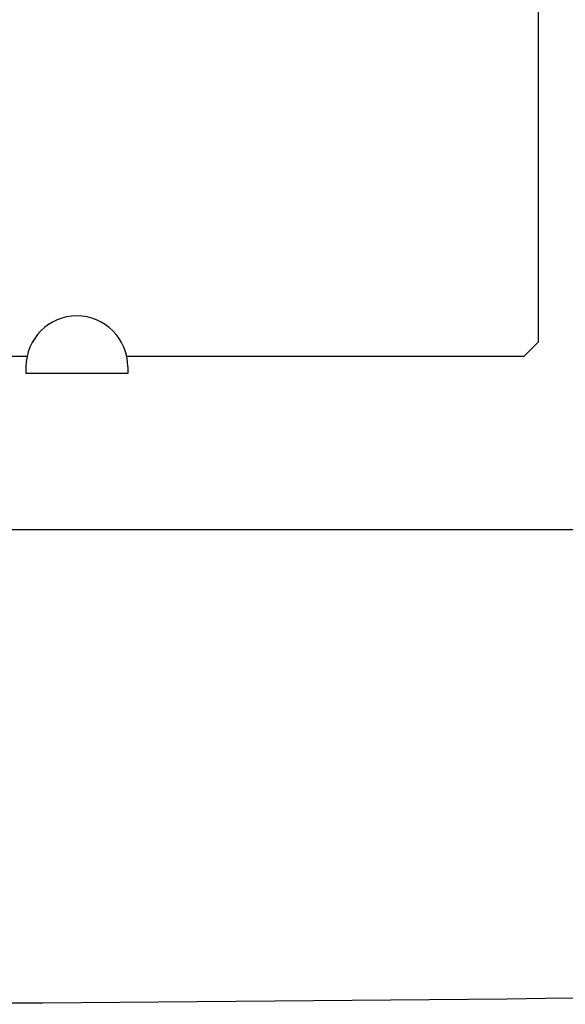
# Model space of a CAD drawing. Extents: x -45 to 3000, y 202 to 4328.
# Drawn here: x 997 to 1077, y 1608 to 1754 of the extents above; entities that cross this region are included whole.
import ezdxf
from ezdxf.enums import TextEntityAlignment as Align

# ---------------------------------------------------------------- set-up
doc = ezdxf.new("R2010")
doc.units = 0
doc.header["$MEASUREMENT"] = 0
doc.layers.get('0').update_dxf_attribs({"linetype": 'CONTINUOUS'})
for name, color, linetype in [('化粧台', 7, 'CONTINUOUS'), ('寸法', 7, 'CONTINUOUS'), ('鏡台', 7, 'CONTINUOUS')]:
    doc.layers.add(name, color=color, linetype=linetype)
doc.styles.add('EXCADDIM1', font='monotxt', dxfattribs={"width": 0.84, "bigfont": 'extfont'})
doc.styles.add('EXCADSTD', font='monotxt', dxfattribs={"bigfont": 'extfont'})
doc.styles.get("Standard").update_dxf_attribs({"font": 'monotxt', "bigfont": 'extfont'})
doc.dimstyles.get("Standard").update_dxf_attribs({"dimtxt": 0.18, "dimasz": 0.18, "dimexe": 0.18, "dimexo": 0.0625, "dimgap": 0.09, "dimtad": 0, "dimtih": 1, "dimtoh": 1, "dimdec": 4, "dimzin": 0, "dimtxsty": 'STANDARD', "dimcen": 0.09, "dimazin": 3, "dimtfac": 1, "dimtdec": 4, "dimtmove": 0, "dimatfit": 3, "dimtolj": 1, "dimtzin": 0})

# ---------------------------------------------------------------- blocks, each defined once
blk = doc.blocks.new('*D20')
at = {"layer": '寸法', "color": 3, "linetype": 'CONTINUOUS'}
for p, q in [((920, 1689), (920, 1876.5)), ((970, 1689), (970, 1876.5)), ((1015, 1869), (970, 1861.5)), ((1053, 1861.5), (875, 1861.5)), ((970, 1861.5), (1015, 1854))]:
    blk.add_line(p, q, dxfattribs=at)
for radius in [5.25, 2.62]:
    blk.add_circle((920, 1861.5), radius, dxfattribs=at)
at = {"layer": '寸法', "color": 2, "linetype": 'CONTINUOUS', "style": 'EXCADSTD', "width": 0.84}
blk.add_text('50', height=60, dxfattribs=at).set_placement((1017.5, 1866.75), align=Align.CENTER)
blk = doc.blocks.new('_EX_BCIR')
at = {"color": 0, "linetype": 'CONTINUOUS'}
blk.add_line((0, 0), (-1, 0), dxfattribs=at)
for radius in [0.5, 0.25]:
    blk.add_circle((0, 0), radius, dxfattribs=at)
blk = doc.blocks.new('_EX_NORM')
at = {"color": 0, "linetype": 'CONTINUOUS'}
for q in [(-1, 0.166667), (-1, 0), (-1, -0.166667)]:
    blk.add_line((0, 0), q, dxfattribs=at)

msp = doc.modelspace()

# ---------------------------------------------------------------- linework, layer by layer
at = {"layer": '化粧台', "color": 2, "linetype": 'CONTINUOUS'}
msp.add_line((553, 1678.5), (1287, 1678.5), dxfattribs=at)
msp.add_arc((920, 14950.483014), 13341.983014, 268.431056, 271.568944, dxfattribs=at)
at = {"layer": '鏡台', "color": 2, "linetype": 'CONTINUOUS'}
for p, q in [((1073, 2569.87868), (1073, 1706.12132)), ((1073, 1706.12132), (1070.87868, 1704)), ((997.651531, 1704), (995.168705, 1704)), ((1070.87868, 1704), (1012.348469, 1704)), ((997.5, 1702.5), (997.5, 1701.5)), ((1012.5, 1702.5), (1012.5, 1701.5)), ((1012.5, 1701.5), (997.5, 1701.5))]:
    msp.add_line(p, q, dxfattribs=at)
msp.add_arc((1005, 1702.5), 7.5, 0, 180, dxfattribs=at)

# ---------------------------------------------------------------- dimensions: what is measured, and where the dimension line sits
at = {"layer": '寸法', "color": 3, "linetype": 'CONTINUOUS'}
dim = msp.add_linear_dim(base=(920, 1861.5), p1=(970, 1678.5), p2=(920, 1678.5), dimstyle='STANDARD', override={"dimtxt": 60, "dimasz": 45, "dimexe": 15, "dimexo": 10.5, "dimgap": 5.25, "dimtad": 1, "dimjust": 0, "dimtih": 0, "dimtoh": 0, "dimdec": 0, "dimzin": 0, "dimtxsty": 'EXCADDIM1', "dimblk1": '_EX_NORM', "dimblk2": '_EX_BCIR', "dimsah": 1, "dimse1": 0, "dimse2": 0, "dimclrd": 3, "dimclre": 3, "dimclrt": 2, "dimtmove": 2}, dxfattribs=at)
dim.commit()
dim.dimension.update_dxf_attribs({"geometry": '*D20', "text_midpoint": (1017.5, 1896.75), "dimtype": 160})

doc.saveas('drawing.dxf')
